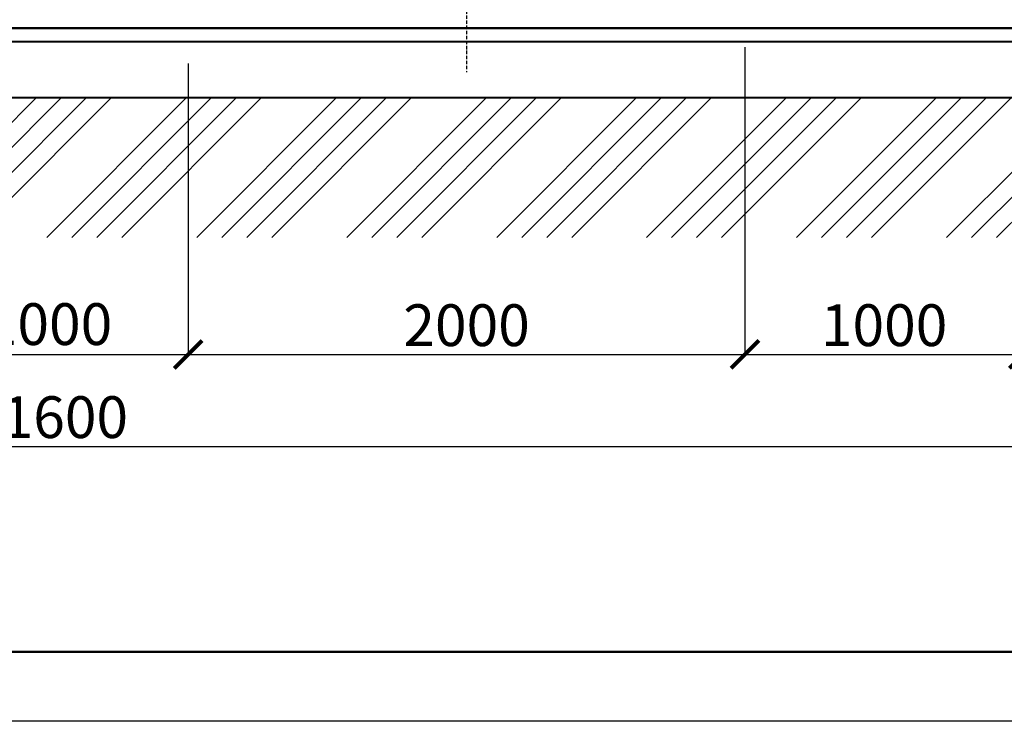
# Model space of a CAD drawing. Units: millimetres. Extents: x 318393 to 1966623831, y -355213 to 128463.
# Drawn here: x 1380143 to 1383680, y -354820 to -352299 of the extents above; entities that cross this region are included whole.
import ezdxf

# ---------------------------------------------------------------- set-up
doc = ezdxf.new("R2010")
doc.units = ezdxf.units.MM
doc.linetypes.add('ACAD_ISO10W100', pattern=[18, 12, -3, 0, -3])
for name, color, linetype, lineweight in [('Tonkaya 1', 253, 'Continuous', 25), ('основной 1', 24, 'Continuous', 50), ('основной 2', 7, 'Continuous', 40), ('тонкие', 250, 'Continuous', 13)]:
    doc.layers.add(name, color=color, linetype=linetype, lineweight=lineweight)
doc.layers.add('Слой1', color=1, linetype='Continuous')
doc.styles.add('стиль2', font='isocpeur.ttf', dxfattribs={"height": 200})
doc.styles.add('стиль3', font='isocpeur.ttf', dxfattribs={"height": 150})
doc.dimstyles.new('СГЕНЕРИР_СТИЛЬ__1', dxfattribs={"dimtxt": 220, "dimasz": 190, "dimexe": 0.18, "dimexo": 0, "dimgap": 0, "dimtad": 1, "dimtoh": 1, "dimdec": 0, "dimzin": 0, "dimdsep": 46, "dimtxsty": 'стиль2', "dimblk": 'ARCHTICK', "dimcen": 0.09, "dimclrd": 7, "dimclre": 7, "dimclrt": 7, "dimadec": 0, "dimazin": 0, "dimtfac": 1, "dimtdec": 0, "dimtmove": 0, "dimatfit": 3, "dimfxl": 1, "dimtolj": 1, "dimtzin": 0, "dimarcsym": 0})

# ---------------------------------------------------------------- blocks, each defined once
blk = doc.blocks.new('_ArchTick')
at = {"color": 0, "linetype": 'ByBlock', "const_width": 0.15}
blk.add_lwpolyline([(-0.5, -0.5), (0.5, 0.5)], dxfattribs=at)
blk = doc.blocks.new('*D2688')
at = {"layer": 'DEFPOINTS', "color": 0, "transparency": 16777216}
for p in [(1380748.3, -352456.4), (1379748.3, -352756.4), (1380748.3, -353501.9)]:
    blk.add_point(p, dxfattribs=at)
at = {"layer": 'тонкие', "color": 7, "lineweight": -2, "transparency": 16777216}
for p, q in [((1380748.3, -352456.4), (1380748.3, -353502.1)), ((1379748.3, -352756.4), (1379748.3, -353502.1)), ((1379748.3, -353501.9), (1380748.3, -353501.9))]:
    blk.add_line(p, q, dxfattribs=at)
at = {"layer": 'тонкие', "color": 7, "lineweight": -2, "transparency": 16777216, "xscale": 100, "yscale": 100, "zscale": 100, "rotation": 180}
blk.add_blockref('_ArchTick', (1379748.3, -353501.9), dxfattribs=at)
at = {"layer": 'тонкие', "color": 7, "lineweight": -2, "transparency": 16777216, "xscale": 100, "yscale": 100, "zscale": 100}
blk.add_blockref('_ArchTick', (1380748.3, -353501.9), dxfattribs=at)
at = {"layer": 'тонкие', "color": 7, "transparency": 16777216, "insert": (1380248.3, -353393.1), "char_height": 150, "attachment_point": 5, "style": 'стиль3'}
blk.add_mtext('\\A1;1000', dxfattribs=at)
blk = doc.blocks.new('*D2692')
at = {"layer": 'DEFPOINTS', "color": 0, "transparency": 16777216}
for p in [(1386048.3, -352890.9), (1374448.3, -353150.1), (1386048.3, -353832.3)]:
    blk.add_point(p, dxfattribs=at)
at = {"layer": 'тонкие', "color": 7, "lineweight": -2, "transparency": 16777216}
for p, q in [((1386048.3, -352890.9), (1386048.3, -353832.5)), ((1374448.3, -353150.1), (1374448.3, -353832.5)), ((1374448.3, -353832.3), (1386048.3, -353832.3))]:
    blk.add_line(p, q, dxfattribs=at)
at = {"layer": 'тонкие', "color": 7, "lineweight": -2, "transparency": 16777216, "xscale": 100, "yscale": 100, "zscale": 100, "rotation": 180}
blk.add_blockref('_ArchTick', (1374448.3, -353832.3), dxfattribs=at)
at = {"layer": 'тонкие', "color": 7, "lineweight": -2, "transparency": 16777216, "xscale": 100, "yscale": 100, "zscale": 100}
blk.add_blockref('_ArchTick', (1386048.3, -353832.3), dxfattribs=at)
at = {"layer": 'тонкие', "color": 7, "transparency": 16777216, "insert": (1380248.3, -353727.3), "char_height": 150, "attachment_point": 5, "style": 'стиль3'}
blk.add_mtext('\\A1;11600', dxfattribs=at)
blk = doc.blocks.new('*D2681')
at = {"layer": 'DEFPOINTS', "color": 0, "transparency": 16777216}
for p in [(1382748.3, -352398.4), (1380748.3, -352456.4), (1382748.3, -353501.9)]:
    blk.add_point(p, dxfattribs=at)
at = {"layer": 'тонкие', "color": 7, "lineweight": -2, "transparency": 16777216}
for p, q in [((1382748.3, -352398.4), (1382748.3, -353502.1)), ((1380748.3, -352456.4), (1380748.3, -353502.1)), ((1380748.3, -353501.9), (1382748.3, -353501.9))]:
    blk.add_line(p, q, dxfattribs=at)
at = {"layer": 'тонкие', "color": 7, "lineweight": -2, "transparency": 16777216, "xscale": 100, "yscale": 100, "zscale": 100, "rotation": 180}
blk.add_blockref('_ArchTick', (1380748.3, -353501.9), dxfattribs=at)
at = {"layer": 'тонкие', "color": 7, "lineweight": -2, "transparency": 16777216, "xscale": 100, "yscale": 100, "zscale": 100}
blk.add_blockref('_ArchTick', (1382748.3, -353501.9), dxfattribs=at)
at = {"layer": 'тонкие', "color": 7, "transparency": 16777216, "insert": (1381748.3, -353396.9), "char_height": 150, "attachment_point": 5, "style": 'стиль3'}
blk.add_mtext('\\A1;2000', dxfattribs=at)
blk = doc.blocks.new('*D2682')
at = {"layer": 'DEFPOINTS', "color": 0, "transparency": 16777216}
for p in [(1382748.3, -352398.4), (1383748.3, -352443.4), (1383748.3, -353501.9)]:
    blk.add_point(p, dxfattribs=at)
at = {"layer": 'тонкие', "color": 7, "lineweight": -2, "transparency": 16777216}
for p, q in [((1382748.3, -352398.4), (1382748.3, -353502.1)), ((1383748.3, -352443.4), (1383748.3, -353502.1)), ((1382748.3, -353501.9), (1383748.3, -353501.9))]:
    blk.add_line(p, q, dxfattribs=at)
at = {"layer": 'тонкие', "color": 7, "lineweight": -2, "transparency": 16777216, "xscale": 100, "yscale": 100, "zscale": 100, "rotation": 180}
blk.add_blockref('_ArchTick', (1382748.3, -353501.9), dxfattribs=at)
at = {"layer": 'тонкие', "color": 7, "lineweight": -2, "transparency": 16777216, "xscale": 100, "yscale": 100, "zscale": 100}
blk.add_blockref('_ArchTick', (1383748.3, -353501.9), dxfattribs=at)
at = {"layer": 'тонкие', "color": 7, "transparency": 16777216, "insert": (1383248.3, -353396.9), "char_height": 150, "attachment_point": 5, "style": 'стиль3'}
blk.add_mtext('\\A1;1000', dxfattribs=at)

msp = doc.modelspace()

# ---------------------------------------------------------------- hatches: boundary and pattern name
at = {"layer": 'тонкие'}
h = msp.add_hatch(dxfattribs=at)
h.set_pattern_fill('ANSI34', color=256, scale=20)
h.set_pattern_definition([(45, (91666.42, -32213.6), (-269.40768, 269.40768), []), (45, (91756.22, -32213.6), (-269.40768, 269.40768), []), (45, (91846.03, -32213.6), (-269.40768, 269.40768), []), (45, (91935.83, -32213.6), (-269.40768, 269.40768), [])])
h.paths.add_polyline_path([(1371671.9, -348671.2), (1372662.9, -348671.2), (1374448.3, -352579.2), (1386048.3, -352579.2), (1387833.8, -348671.2), (1388419.3, -348671.2), (1388401.3, -348956.3), (1388057, -348954), (1386250.6, -353081.5), (1374290, -353081.5), (1372481.7, -349161.1), (1371695.8, -349161.1)])

# ---------------------------------------------------------------- linework, layer by layer
at = {"lineweight": 50}
msp.add_line((1403495.2, -354570.2), (1331195.2, -354570.2), dxfattribs=at)
at = {"layer": 'Tonkaya 1'}
msp.add_line((1403745.2, -354820.2), (1330195.2, -354820.2), dxfattribs=at)
at = {"layer": 'основной 1'}
msp.add_line((1374483.8, -352329.2), (1385977.8, -352329.2), dxfattribs=at)
at = {"layer": 'основной 2'}
for p, q in [((1386048.3, -352379.2), (1374448.3, -352379.2)), ((1374448.3, -352579.2), (1386048.3, -352579.2))]:
    msp.add_line(p, q, dxfattribs=at)
at = {"layer": 'Слой1', "linetype": 'ACAD_ISO10W100'}
msp.add_line((1381748.3, -348302.5), (1381748.3, -352488.3), dxfattribs=at)
at = {"layer": 'тонкие'}
msp.add_line((1374448.3, -352379.2), (1386048.3, -352379.2), dxfattribs=at)

# ---------------------------------------------------------------- dimensions: what is measured, and where the dimension line sits
for base, p1, p2, picture, middle in [((1382748.3, -353501.9), (1380748.3, -352456.4), (1382748.3, -352398.4), '*D2681', (1381748.3, -353396.9)), ((1383748.3, -353501.9), (1382748.3, -352398.4), (1383748.3, -352443.4), '*D2682', (1383248.3, -353396.9)), ((1386048.3, -353832.3), (1374448.3, -353150.1), (1386048.3, -352890.9), '*D2692', (1380248.3, -353727.3))]:
    dim = msp.add_linear_dim(base=base, p1=p1, p2=p2, dimstyle='СГЕНЕРИР_СТИЛЬ__1', override={"dimtxt": 500, "dimasz": 100, "dimgap": 30, "dimtxsty": 'стиль3', "dimtmove": 1}, dxfattribs=at)
    dim.commit()
    dim.dimension.update_dxf_attribs({"geometry": picture, "text_midpoint": middle})
dim = msp.add_linear_dim(base=(1380748.3, -353501.9), p1=(1379748.3, -352756.4), p2=(1380748.3, -352456.4), dimstyle='СГЕНЕРИР_СТИЛЬ__1', override={"dimtxt": 500, "dimasz": 100, "dimgap": 30, "dimtxsty": 'стиль3', "dimtmove": 1}, dxfattribs=at)
dim.commit()
dim.dimension.update_dxf_attribs({"geometry": '*D2688', "text_midpoint": (1380248.3, -353498.1), "dimtype": 160})

doc.saveas('drawing.dxf')
